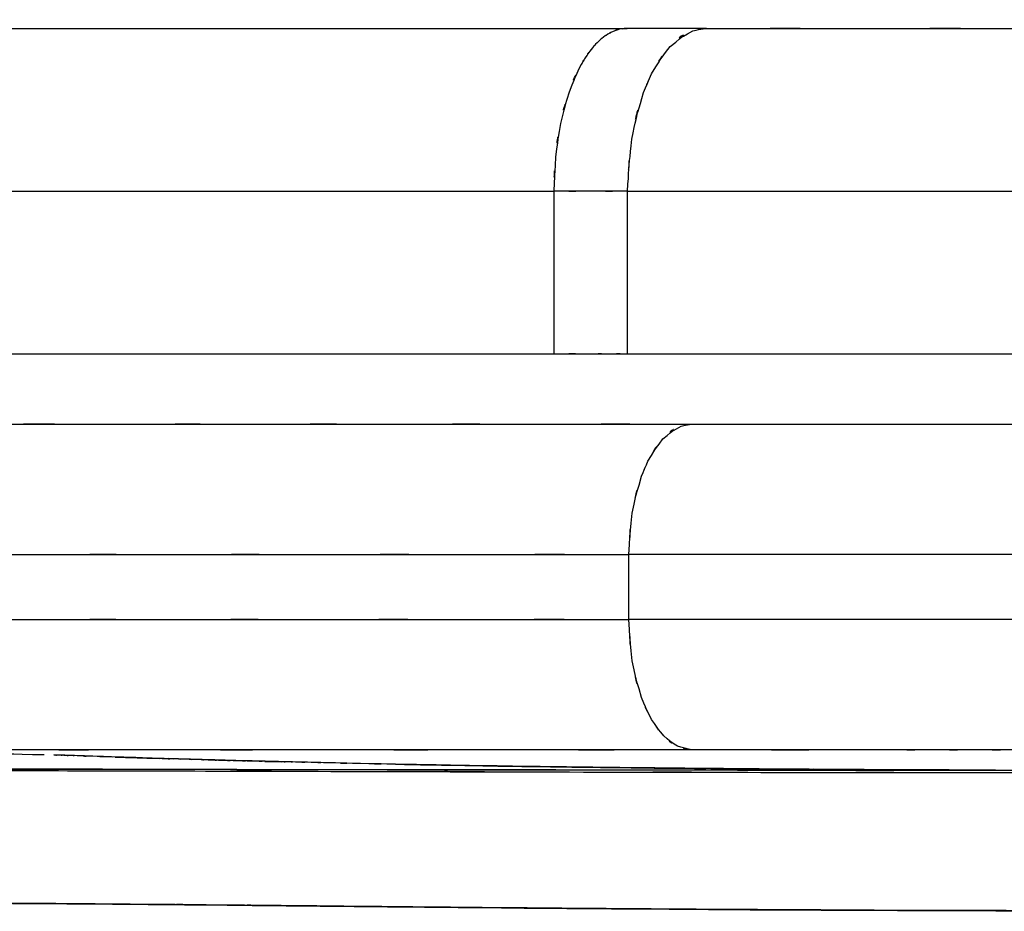
# Model space of a CAD drawing. Units: inches. Extents: x 12 to 103, y -22 to 79.
# Drawn here: x 50 to 58, y 31 to 38 of the extents above; entities that cross this region are included whole.
import ezdxf

# ---------------------------------------------------------------- set-up
doc = ezdxf.new("R2010")
doc.units = ezdxf.units.IN
doc.header["$MEASUREMENT"] = 0

# ---------------------------------------------------------------- blocks, each defined once
blk = doc.blocks.new('block 24')
at = {"color": 7, "lineweight": 25, "true_color": 0xffffff}
blk.add_open_spline([(35.5626, 32.3637), (39.0647, 32.3654), (34.3947, 32.3634), (37.8975, 32.3647), (41.5383, 32.3658), (36.6833, 32.3647), (40.3256, 32.3651), (43.892, 32.364), (39.1357, 32.3661), (42.7034, 32.364), (46.194, 32.3606), (41.5397, 32.3658), (45.0303, 32.3616), (48.4457, 32.3572), (43.892, 32.363), (47.3075, 32.3589), (50.6506, 32.3537), (46.194, 32.3606), (49.5351, 32.3551), (52.1051, 32.3499), (48.6814, 32.3575), (51.2473, 32.3513), (53.7464, 32.3448), (50.4184, 32.3537), (52.9113, 32.3468), (55.3373, 32.3406), (52.1058, 32.3489), (54.527, 32.3427), (56.8883, 32.3379), (53.7415, 32.3441), (56.1007, 32.3396), (58.4083, 32.3368), (55.3311, 32.3403), (57.6393, 32.3379), (59.6967, 32.3375), (56.953, 32.3379), (59.0111, 32.3379)], degree=3, knots=[0, 0, 0, 0, 1, 1, 1, 2, 2, 2, 3, 3, 3, 4, 4, 4, 5, 5, 5, 6, 6, 6, 7, 7, 7, 8, 8, 8, 9, 9, 9, 10, 10, 10, 11, 11, 11, 12, 12, 12, 12], dxfattribs=at)
blk = doc.blocks.new('block 27')
at = {"color": 7, "lineweight": 25, "true_color": 0xffffff}
blk.add_open_spline([(47.652, 32.5335), (49.0335, 32.5077), (47.1917, 32.5425), (48.5732, 32.5163), (50.4108, 32.4788), (47.9607, 32.5294), (49.7983, 32.4908), (50.8442, 32.4688), (49.4496, 32.4984), (50.4956, 32.476)], degree=3, knots=[0, 0, 0, 0, 1, 1, 1, 2, 2, 2, 3, 3, 3, 3], dxfattribs=at)
blk = doc.blocks.new('block 36')
at = {"color": 7, "lineweight": 25, "true_color": 0xffffff}
blk.add_lwpolyline([(54.5125, 32.3589), (54.5704, 32.3582)], dxfattribs=at)
blk = doc.blocks.new('block 120')
at = {"color": 7, "lineweight": 25, "true_color": 0xffffff}
blk.add_lwpolyline([(55.4668, 35.0137), (56.6912, 35.0137), (57.9418, 35.0137)], dxfattribs=at)
blk = doc.blocks.new('block 121')
at = {"color": 7, "lineweight": 25, "true_color": 0xffffff}
blk.add_open_spline([(54.9825, 34.0136), (55.0135, 34.491), (54.9638, 33.8589), (55.0073, 34.3298), (55.1051, 34.7653), (54.9618, 34.1979), (55.0796, 34.6133), (55.1513, 34.789), (55.0534, 34.5593), (55.1285, 34.7284), (55.2953, 35.0006), (55.0658, 34.6564), (55.2429, 34.9003), (55.451, 35.0678), (55.1699, 34.8714), (55.3835, 34.9989), (55.5082, 35.0247), (55.3414, 34.9951), (55.4668, 35.0137)], degree=3, knots=[0, 0, 0, 0, 1, 1, 1, 2, 2, 2, 3, 3, 3, 4, 4, 4, 5, 5, 5, 6, 6, 6, 6], dxfattribs=at)
blk = doc.blocks.new('block 122')
at = {"color": 7, "lineweight": 25, "true_color": 0xffffff}
blk.add_lwpolyline([(87.3526, 34.0136), (54.9825, 34.0136)], dxfattribs=at)
blk = doc.blocks.new('block 124')
at = {"color": 7, "lineweight": 25, "true_color": 0xffffff}
blk.add_lwpolyline([(54.9825, 33.5137), (54.9825, 34.0136)], dxfattribs=at)
blk = doc.blocks.new('block 125')
at = {"color": 7, "lineweight": 25, "true_color": 0xffffff}
blk.add_lwpolyline([(87.3526, 33.5137), (54.9825, 33.5137)], dxfattribs=at)
blk = doc.blocks.new('block 126')
at = {"color": 7, "lineweight": 25, "true_color": 0xffffff}
blk.add_open_spline([(86.8827, 32.5136), (86.7972, 32.5136), (86.9109, 32.5136), (86.8255, 32.5136), (86.5519, 32.5136), (86.9164, 32.5136), (86.6429, 32.5136), (86.1936, 32.5136), (86.7931, 32.5136), (86.3432, 32.5136), (85.6486, 32.5136), (86.576, 32.5136), (85.8794, 32.5136), (84.9672, 32.5136), (86.1854, 32.5136), (85.2704, 32.5136), (84.1342, 32.5136), (85.6514, 32.5136), (84.5117, 32.5136), (84.1679, 32.5136), (84.6268, 32.5136), (84.2823, 32.5136), (84.0212, 32.5136), (84.3698, 32.5136), (84.108, 32.5136), (83.8455, 32.5136), (84.1955, 32.5136), (83.933, 32.5136), (83.6705, 32.5136), (84.0212, 32.5136), (83.758, 32.5136), (83.4941, 32.5136), (83.8455, 32.5136), (83.5823, 32.5136), (83.3177, 32.5136), (83.6705, 32.5136), (83.4059, 32.5136), (81.983, 32.5136), (83.8834, 32.5136), (82.4557, 32.5136), (81.0625, 32.5136), (82.9229, 32.5136), (81.5255, 32.5136), (81.0804, 32.5136), (81.6744, 32.5136), (81.2286, 32.5136), (80.7821, 32.5136), (81.3781, 32.5136), (80.9309, 32.5136), (80.483, 32.5136), (81.0804, 32.5136), (80.6319, 32.5136), (80.1826, 32.5136), (80.7821, 32.5136), (80.3322, 32.5136), (79.969, 32.5136), (80.4534, 32.5136), (80.0903, 32.5136), (79.8299, 32.5136), (80.1771, 32.5136), (79.9167, 32.5136), (79.5308, 32.5136), (80.0455, 32.5136), (79.659, 32.5136), (79.1133, 32.5136), (79.8416, 32.5136), (79.2952, 32.5136), (78.7998, 32.5136), (79.4605, 32.5136), (78.9644, 32.5136), (78.5662, 32.5136), (79.0974, 32.5136), (78.6992, 32.5136), (78.3671, 32.5136), (78.8101, 32.5136), (78.4773, 32.5136), (78.2114, 32.5136), (78.5662, 32.5136), (78.3002, 32.5136), (76.71, 32.5136), (78.8322, 32.5136), (77.2391, 32.5136), (75.664, 32.5136), (77.7656, 32.5136), (76.1884, 32.5136), (74.6319, 32.5136), (76.7086, 32.5136), (75.15, 32.5136), (73.6142, 32.5136), (75.6634, 32.5136), (74.1255, 32.5136), (72.611, 32.5136), (74.6312, 32.5136), (73.1161, 32.5136), (71.625, 32.5136), (73.6128, 32.5136), (72.1218, 32.5136), (70.6556, 32.5136), (72.6103, 32.5136), (71.1441, 32.5136), (68.255, 32.5136), (72.1066, 32.5136), (69.2183, 32.5136), (66.3389, 32.5136), (70.1753, 32.5136), (67.3, 32.5136), (64.4399, 32.5136), (68.2488, 32.5136), (65.3956, 32.5136), (62.4714, 32.5136), (66.3637, 32.5136), (63.4498, 32.5136), (63.035, 32.5136), (63.5876, 32.5136), (63.1735, 32.5136), (62.6106, 32.5136), (63.3609, 32.5136), (62.7987, 32.5136), (61.8623, 32.5136), (63.1094, 32.5136), (62.1744, 32.5136), (61.5178, 32.5136), (62.3929, 32.5136), (61.7369, 32.5136), (61.1037, 32.5136), (61.9477, 32.5136), (61.3152, 32.5136), (60.1646, 32.5136), (61.6969, 32.5136), (60.549, 32.5136), (59.6464, 32.5136), (60.8488, 32.5136), (59.9482, 32.5136), (59.2192, 32.5136), (60.1901, 32.5136), (59.4625, 32.5136), (58.9037, 32.5136), (59.6478, 32.5136), (59.0904, 32.5136), (58.6997, 32.5136), (59.2199, 32.5136), (58.8299, 32.5136), (58.606, 32.5136), (58.905, 32.5136), (58.6811, 32.5136), (58.6074, 32.5136), (58.7052, 32.5136), (58.6322, 32.5136), (58.132, 32.5136), (58.7982, 32.5136), (58.2987, 32.5136), (57.8012, 32.5136), (58.4641, 32.5136), (57.9673, 32.5136), (57.4719, 32.5136), (58.132, 32.5136), (57.6372, 32.5136), (57.1446, 32.5136), (57.8012, 32.5136), (57.3086, 32.5136), (56.8187, 32.5136), (57.4719, 32.5136), (56.982, 32.5136), (54.7034, 32.5136), (57.7344, 32.5136), (55.4668, 32.5136)], degree=3, knots=[0, 0, 0, 0, 1, 1, 1, 2, 2, 2, 3, 3, 3, 4, 4, 4, 5, 5, 5, 6, 6, 6, 7, 7, 7, 8, 8, 8, 9, 9, 9, 10, 10, 10, 11, 11, 11, 12, 12, 12, 13, 13, 13, 14, 14, 14, 15, 15, 15, 16, 16, 16, 17, 17, 17, 18, 18, 18, 19, 19, 19, 20, 20, 20, 21, 21, 21, 22, 22, 22, 23, 23, 23, 24, 24, 24, 25, 25, 25, 26, 26, 26, 27, 27, 27, 28, 28, 28, 29, 29, 29, 30, 30, 30, 31, 31, 31, 32, 32, 32, 33, 33, 33, 34, 34, 34, 35, 35, 35, 36, 36, 36, 37, 37, 37, 38, 38, 38, 39, 39, 39, 40, 40, 40, 41, 41, 41, 42, 42, 42, 43, 43, 43, 44, 44, 44, 45, 45, 45, 46, 46, 46, 47, 47, 47, 48, 48, 48, 49, 49, 49, 50, 50, 50, 51, 51, 51, 52, 52, 52, 53, 53, 53, 54, 54, 54, 55, 55, 55, 55], dxfattribs=at)
blk = doc.blocks.new('block 128')
at = {"color": 7, "lineweight": 25, "true_color": 0xffffff}
blk.add_open_spline([(55.4668, 32.5136), (55.2994, 32.5466), (55.522, 32.4932), (55.3552, 32.5404), (55.196, 32.6469), (55.4062, 32.4894), (55.2505, 32.6193), (55.1065, 32.8002), (55.2939, 32.547), (55.1568, 32.7461), (55.0369, 32.99), (55.1912, 32.6541), (55.0796, 32.9139), (54.9618, 33.3294), (55.1051, 32.762), (55.0073, 33.1974), (54.9638, 33.6684), (55.0135, 33.0362), (54.9825, 33.5137)], degree=3, knots=[0, 0, 0, 0, 1, 1, 1, 2, 2, 2, 3, 3, 3, 4, 4, 4, 5, 5, 5, 6, 6, 6, 6], dxfattribs=at)
blk = doc.blocks.new('block 144')
at = {"color": 7, "lineweight": 25, "true_color": 0xffffff}
blk.add_open_spline([(46.9078, 34.0136), (48.0316, 34.0136), (46.5185, 34.0136), (47.6644, 34.0136), (48.9087, 34.0136), (47.2248, 34.0136), (48.5064, 34.0136), (49.8741, 34.0136), (48.0296, 34.0136), (49.4283, 34.0136), (50.9069, 34.0136), (48.9149, 34.0136), (50.4246, 34.0136), (52.0031, 34.0136), (49.8789, 34.0136), (51.4864, 34.0136), (53.1538, 34.0136), (50.9138, 34.0136), (52.6067, 34.0136), (54.3472, 34.0136), (52.0093, 34.0136), (53.7753, 34.0136), (55.5798, 34.0136), (53.1648, 34.0136), (54.9825, 34.0136)], degree=3, knots=[0, 0, 0, 0, 1, 1, 1, 2, 2, 2, 3, 3, 3, 4, 4, 4, 5, 5, 5, 6, 6, 6, 7, 7, 7, 8, 8, 8, 8], dxfattribs=at)
blk = doc.blocks.new('block 145')
at = {"color": 7, "lineweight": 25, "true_color": 0xffffff}
blk.add_open_spline([(47.7195, 35.0137), (47.7409, 35.0137), (47.7126, 35.0137), (47.734, 35.0137), (49.1671, 35.0137), (47.1896, 35.0137), (48.722, 35.0137), (50.3874, 35.0137), (48.1364, 35.0137), (49.8479, 35.0137), (51.6972, 35.0137), (49.1947, 35.0137), (51.0991, 35.0137), (52.6033, 35.0137), (50.5796, 35.0137), (52.1106, 35.0137), (53.705, 35.0137), (51.5628, 35.0137), (53.182, 35.0137), (54.8474, 35.0137), (52.6108, 35.0137), (54.3003, 35.0137), (56.0435, 35.0137), (53.7105, 35.0137), (55.4668, 35.0137)], degree=3, knots=[0, 0, 0, 0, 1, 1, 1, 2, 2, 2, 3, 3, 3, 4, 4, 4, 5, 5, 5, 6, 6, 6, 7, 7, 7, 8, 8, 8, 8], dxfattribs=at)
blk = doc.blocks.new('block 147')
at = {"color": 7, "lineweight": 25, "true_color": 0xffffff}
blk.add_open_spline([(46.9078, 33.5137), (48.0406, 33.5137), (46.5151, 33.5137), (47.6706, 33.5137), (48.917, 33.5137), (47.2303, 33.5137), (48.5139, 33.5137), (49.8782, 33.5137), (48.0385, 33.5137), (49.4338, 33.5137), (50.9055, 33.5137), (48.9232, 33.5137), (50.4253, 33.5137), (51.9962, 33.5137), (49.883, 33.5137), (51.4822, 33.5137), (53.1441, 33.5137), (50.911, 33.5137), (52.5984, 33.5137), (54.3396, 33.5137), (52.0011, 33.5137), (53.7677, 33.5137), (55.5833, 33.5137), (53.1531, 33.5137), (54.9825, 33.5137)], degree=3, knots=[0, 0, 0, 0, 1, 1, 1, 2, 2, 2, 3, 3, 3, 4, 4, 4, 5, 5, 5, 6, 6, 6, 7, 7, 7, 8, 8, 8, 8], dxfattribs=at)
blk = doc.blocks.new('block 148')
at = {"color": 7, "lineweight": 25, "true_color": 0xffffff}
blk.add_open_spline([(55.4668, 32.5136), (53.2744, 32.5136), (56.1834, 32.5136), (54.0123, 32.5136), (51.9205, 32.5136), (54.6827, 32.5136), (52.6308, 32.5136), (50.6678, 32.5136), (53.2578, 32.5136), (51.3362, 32.5136), (49.5144, 32.5136), (51.9136, 32.5136), (50.1366, 32.5136), (48.4726, 32.5136), (50.6547, 32.5136), (49.0459, 32.5136), (47.57, 32.5136), (49.5158, 32.5136), (48.073, 32.5136)], degree=3, knots=[0, 0, 0, 0, 1, 1, 1, 2, 2, 2, 3, 3, 3, 4, 4, 4, 5, 5, 5, 6, 6, 6, 6], dxfattribs=at)
blk = doc.blocks.new('block 166')
at = {"color": 7, "lineweight": 25, "true_color": 0xffffff}
blk.add_open_spline([(55.5771, 38.0533), (57.3968, 38.0533), (54.9659, 38.0533), (56.7925, 38.0533), (58.6487, 38.0533), (56.1662, 38.0533), (58.0334, 38.0533), (59.6974, 38.0533), (57.4739, 38.0533), (59.1455, 38.0533), (59.2812, 38.0533), (59.1, 38.0533), (59.2358, 38.0533), (59.3681, 38.0533), (59.1924, 38.0533), (59.324, 38.0533), (59.5017, 38.0533), (59.2647, 38.0533), (59.4425, 38.0533), (59.6657, 38.0533), (59.3681, 38.0533), (59.5913, 38.0533), (59.8614, 38.0533), (59.5017, 38.0533), (59.7711, 38.0533), (60.9948, 38.0533), (59.3612, 38.0533), (60.5883, 38.0533), (61.515, 38.0533), (60.2776, 38.0533), (61.207, 38.0533), (62.0401, 38.0533), (60.928, 38.0533), (61.7631, 38.0533), (62.7787, 38.0533), (61.4227, 38.0533), (62.4404, 38.0533), (63.4457, 38.0533), (62.1048, 38.0533), (63.1108, 38.0533), (63.9955, 38.0533), (62.8152, 38.0533), (63.7013, 38.0533), (64.8141, 38.0533), (63.3292, 38.0533), (64.4434, 38.0533), (65.6354, 38.0533), (64.0451, 38.0533), (65.2385, 38.0533), (66.5359, 38.0533), (64.8051, 38.0533), (66.1039, 38.0533), (67.4075, 38.0533), (65.6684, 38.0533), (66.9735, 38.0533), (68.2812, 38.0533), (66.5366, 38.0533), (67.8457, 38.0533), (68.1675, 38.0533), (67.7383, 38.0533), (68.0607, 38.0533), (68.3563, 38.0533), (67.9615, 38.0533), (68.2578, 38.0533), (68.5947, 38.0533), (68.1455, 38.0533), (68.4824, 38.0533), (68.8607, 38.0533), (68.3563, 38.0533), (68.7346, 38.0533), (69.1542, 38.0533), (68.5947, 38.0533), (69.0143, 38.0533), (69.4753, 38.0533), (68.8607, 38.0533), (69.3216, 38.0533), (69.6551, 38.0533), (69.2107, 38.0533), (69.5442, 38.0533), (69.897, 38.0533), (69.4264, 38.0533), (69.7791, 38.0533), (70.1505, 38.0533), (69.6551, 38.0533), (70.0265, 38.0533), (70.4165, 38.0533), (69.897, 38.0533), (70.2869, 38.0533), (70.6955, 38.0533), (70.1505, 38.0533), (70.5591, 38.0533), (70.987, 38.0533), (70.4165, 38.0533), (70.8444, 38.0533), (71.2908, 38.0533), (70.6955, 38.0533), (71.142, 38.0533), (71.7484, 38.0533), (70.9401, 38.0533), (71.5458, 38.0533), (72.272, 38.0533), (71.3039, 38.0533), (72.0302, 38.0533), (72.7371, 38.0533), (71.7945, 38.0533), (72.5015, 38.0533), (73.1891, 38.0533), (72.272, 38.0533), (72.9596, 38.0533), (73.628, 38.0533), (72.7371, 38.0533), (73.4054, 38.0533), (74.0538, 38.0533), (73.1891, 38.0533), (73.8375, 38.0533), (75.2892, 38.0533), (73.3545, 38.0533), (74.8048, 38.0533), (76.1471, 38.0533), (74.3584, 38.0533), (75.6992, 38.0533), (77.1544, 38.0533), (75.2155, 38.0533), (76.6686, 38.0533), (77.9695, 38.0533), (76.2359, 38.0533), (77.5354, 38.0533), (78.6826, 38.0533), (77.1537, 38.0533), (78.2995, 38.0533), (78.4546, 38.0533), (78.2479, 38.0533), (78.4029, 38.0533), (78.8611, 38.0533), (78.2506, 38.0533), (78.7081, 38.0533), (79.1567, 38.0533), (78.5586, 38.0533), (79.0072, 38.0533), (79.4468, 38.0533), (78.8611, 38.0533), (79.3, 38.0533), (79.7306, 38.0533), (79.1567, 38.0533), (79.5873, 38.0533), (81.1927, 38.0533), (79.0547, 38.0533), (80.656, 38.0533), (81.972, 38.0533), (80.2198, 38.0533), (81.5324, 38.0533), (82.7389, 38.0533), (81.1321, 38.0533), (82.3358, 38.0533), (83.6326, 38.0533), (81.9059, 38.0533), (83.1992, 38.0533), (84.3471, 38.0533), (82.8188, 38.0533), (83.9633, 38.0533), (84.9658, 38.0533), (83.6312, 38.0533), (84.6309, 38.0533), (85.5976, 38.0533), (84.3105, 38.0533), (85.2745, 38.0533), (86.0627, 38.0533), (85.0133, 38.0533), (85.7988, 38.0533), (86.4121, 38.0533), (85.5956, 38.0533), (86.2074, 38.0533), (86.5547, 38.0533), (86.0924, 38.0533), (86.4389, 38.0533), (86.6904, 38.0533), (86.3549, 38.0533), (86.6064, 38.0533), (86.7641, 38.0533), (86.554, 38.0533), (86.7118, 38.0533), (86.7552, 38.0533), (86.6973, 38.0533), (86.7407, 38.0533), (86.7538, 38.0533), (86.7366, 38.0533), (86.7497, 38.0533), (86.7566, 38.0533), (86.7469, 38.0533), (86.7545, 38.0533)], degree=3, knots=[0, 0, 0, 0, 1, 1, 1, 2, 2, 2, 3, 3, 3, 4, 4, 4, 5, 5, 5, 6, 6, 6, 7, 7, 7, 8, 8, 8, 9, 9, 9, 10, 10, 10, 11, 11, 11, 12, 12, 12, 13, 13, 13, 14, 14, 14, 15, 15, 15, 16, 16, 16, 17, 17, 17, 18, 18, 18, 19, 19, 19, 20, 20, 20, 21, 21, 21, 22, 22, 22, 23, 23, 23, 24, 24, 24, 25, 25, 25, 26, 26, 26, 27, 27, 27, 28, 28, 28, 29, 29, 29, 30, 30, 30, 31, 31, 31, 32, 32, 32, 33, 33, 33, 34, 34, 34, 35, 35, 35, 36, 36, 36, 37, 37, 37, 38, 38, 38, 39, 39, 39, 40, 40, 40, 41, 41, 41, 42, 42, 42, 43, 43, 43, 44, 44, 44, 45, 45, 45, 46, 46, 46, 47, 47, 47, 48, 48, 48, 49, 49, 49, 50, 50, 50, 51, 51, 51, 52, 52, 52, 53, 53, 53, 54, 54, 54, 55, 55, 55, 56, 56, 56, 57, 57, 57, 58, 58, 58, 59, 59, 59, 60, 60, 60, 61, 61, 61, 62, 62, 62, 63, 63, 63, 63], dxfattribs=at)
blk = doc.blocks.new('block 167')
at = {"color": 7, "lineweight": 25, "true_color": 0xffffff}
blk.add_open_spline([(54.9721, 36.8034), (55.0114, 37.407), (54.948, 36.6081), (55.0038, 37.2027), (55.1285, 37.7522), (54.9452, 37.037), (55.0955, 37.5603), (55.1857, 37.778), (55.0631, 37.4931), (55.1568, 37.7029), (55.3655, 38.0385), (55.0789, 37.614), (55.3001, 37.9148), (55.5578, 38.1198), (55.2098, 37.8793), (55.4744, 38.035), (55.6281, 38.0671), (55.4227, 38.0305), (55.5771, 38.0533)], degree=3, knots=[0, 0, 0, 0, 1, 1, 1, 2, 2, 2, 3, 3, 3, 4, 4, 4, 5, 5, 5, 6, 6, 6, 6], dxfattribs=at)
blk = doc.blocks.new('block 168')
at = {"color": 7, "lineweight": 25, "true_color": 0xffffff}
blk.add_lwpolyline([(54.9721, 36.8034), (87.3422, 36.8034)], dxfattribs=at)
blk = doc.blocks.new('block 170')
at = {"color": 7, "lineweight": 25, "true_color": 0xffffff}
blk.add_lwpolyline([(54.9721, 35.5535), (54.9721, 36.8034)], dxfattribs=at)
blk = doc.blocks.new('block 171')
at = {"color": 7, "lineweight": 25, "true_color": 0xffffff}
blk.add_lwpolyline([(54.9721, 35.5535), (87.3422, 35.5535)], dxfattribs=at)
blk = doc.blocks.new('block 179')
at = {"color": 7, "lineweight": 25, "true_color": 0xffffff}
blk.add_open_spline([(54.97, 38.0533), (54.8812, 38.0447), (54.9997, 38.0588), (54.9108, 38.0464), (54.8357, 38.0236), (54.9356, 38.0571), (54.8605, 38.0295), (54.7992, 37.9988), (54.8812, 38.0416), (54.8198, 38.0081), (54.7723, 37.9768), (54.8357, 38.0199), (54.7881, 37.9864), (54.713, 37.923), (54.813, 38.0106), (54.7385, 37.9427), (54.6689, 37.8672), (54.7606, 37.9706), (54.6924, 37.8914), (54.6297, 37.8066), (54.713, 37.9217), (54.651, 37.8338), (54.5945, 37.7422), (54.6689, 37.8662), (54.6138, 37.7718), (54.4733, 37.4697), (54.6545, 37.8855), (54.5229, 37.5637), (54.4202, 37.2096), (54.5504, 37.6908), (54.4581, 37.3233), (54.394, 36.9398), (54.4712, 37.4562), (54.4195, 37.0649), (54.3975, 36.6739), (54.4223, 37.1972), (54.4071, 36.8034)], degree=3, knots=[0, 0, 0, 0, 1, 1, 1, 2, 2, 2, 3, 3, 3, 4, 4, 4, 5, 5, 5, 6, 6, 6, 7, 7, 7, 8, 8, 8, 9, 9, 9, 10, 10, 10, 11, 11, 11, 12, 12, 12, 12], dxfattribs=at)
blk = doc.blocks.new('block 180')
at = {"color": 7, "lineweight": 25, "true_color": 0xffffff}
blk.add_open_spline([(54.9721, 36.8034), (54.5463, 36.8034), (55.1134, 36.8034), (54.6882, 36.8034), (54.2659, 36.8034), (54.8288, 36.8034), (54.4071, 36.8034)], degree=3, knots=[0, 0, 0, 0, 1, 1, 1, 2, 2, 2, 2], dxfattribs=at)
blk = doc.blocks.new('block 181')
at = {"color": 7, "lineweight": 25, "true_color": 0xffffff}
blk.add_lwpolyline([(55.5771, 38.0533), (54.97, 38.0533)], dxfattribs=at)
blk = doc.blocks.new('block 182')
at = {"color": 7, "lineweight": 25, "true_color": 0xffffff}
blk.add_lwpolyline([(54.4071, 36.8034), (54.4071, 35.5535)], dxfattribs=at)
blk = doc.blocks.new('block 183')
at = {"color": 7, "lineweight": 25, "true_color": 0xffffff}
blk.add_open_spline([(54.4071, 35.5535), (54.8281, 35.5535), (54.2659, 35.5535), (54.6882, 35.5535), (54.9005, 35.5535), (54.6173, 35.5535), (54.8295, 35.5535), (55.0431, 35.5535), (54.7585, 35.5535), (54.9721, 35.5535)], degree=3, knots=[0, 0, 0, 0, 1, 1, 1, 2, 2, 2, 3, 3, 3, 3], dxfattribs=at)
blk = doc.blocks.new('block 185')
at = {"color": 7, "lineweight": 25, "true_color": 0xffffff}
blk.add_lwpolyline([(44.127, 36.8034), (54.4071, 36.8034)], dxfattribs=at)
blk = doc.blocks.new('block 186')
at = {"color": 7, "lineweight": 25, "true_color": 0xffffff}
blk.add_lwpolyline([(45.3768, 38.0533), (54.97, 38.0533)], dxfattribs=at)
blk = doc.blocks.new('block 188')
at = {"color": 7, "lineweight": 25, "true_color": 0xffffff}
blk.add_lwpolyline([(44.127, 35.5535), (54.4071, 35.5535)], dxfattribs=at)
blk = doc.blocks.new('block 289')
at = {"color": 7, "lineweight": 25, "true_color": 0xffffff}
blk.add_open_spline([(48.8226, 31.3398), (50.3708, 31.3346), (48.3072, 31.3422), (49.8548, 31.336), (51.3217, 31.3274), (49.3663, 31.3395), (50.8325, 31.3302)], degree=3, knots=[0, 0, 0, 0, 1, 1, 1, 2, 2, 2, 2], dxfattribs=at)
blk = doc.blocks.new('block 290')
at = {"color": 7, "lineweight": 25, "true_color": 0xffffff}
blk.add_open_spline([(50.8325, 31.3302), (51.5243, 31.3243), (50.6024, 31.3319), (51.2934, 31.326), (52.0927, 31.3188), (51.0275, 31.3288), (51.8261, 31.3212)], degree=3, knots=[0, 0, 0, 0, 1, 1, 1, 2, 2, 2, 2], dxfattribs=at)
blk = doc.blocks.new('block 291')
at = {"color": 7, "lineweight": 25, "true_color": 0xffffff}
blk.add_open_spline([(51.8261, 31.3212), (52.668, 31.3129), (51.5456, 31.324), (52.3869, 31.3157), (53.2255, 31.3071), (52.1079, 31.3185), (52.9464, 31.3098)], degree=3, knots=[0, 0, 0, 0, 1, 1, 1, 2, 2, 2, 2], dxfattribs=at)
blk = doc.blocks.new('block 292')
at = {"color": 7, "lineweight": 25, "true_color": 0xffffff}
blk.add_open_spline([(52.9464, 31.3098), (55.0403, 31.2899), (52.2491, 31.316), (54.3417, 31.2968), (56.2213, 31.2823), (53.716, 31.3012), (55.5943, 31.2875)], degree=3, knots=[0, 0, 0, 0, 1, 1, 1, 2, 2, 2, 2], dxfattribs=at)
blk = doc.blocks.new('block 293')
at = {"color": 7, "lineweight": 25, "true_color": 0xffffff}
blk.add_open_spline([(55.5943, 31.2875), (57.9259, 31.275), (54.8164, 31.2906), (57.1487, 31.2795), (59.6933, 31.273), (56.2999, 31.2809), (58.8458, 31.2757)], degree=3, knots=[0, 0, 0, 0, 1, 1, 1, 2, 2, 2, 2], dxfattribs=at)
blk = doc.blocks.new('block 435')
at = {"color": 7, "lineweight": 25, "true_color": 0xffffff}
blk.add_open_spline([(58.8458, 31.2757), (56.0615, 31.2816), (59.7725, 31.2726), (56.9903, 31.2802), (54.2335, 31.2943), (57.9087, 31.2737), (55.1526, 31.2906), (52.4145, 31.3129), (56.0683, 31.2816), (53.3254, 31.3061), (50.5906, 31.3336), (54.2418, 31.2974), (51.5001, 31.3243), (48.7565, 31.345), (52.4179, 31.3198), (49.6694, 31.3371), (46.8879, 31.345), (50.5975, 31.3364), (47.8146, 31.3412), (45.0075, 31.3422), (48.7503, 31.3415), (45.9432, 31.3415), (40.7811, 31.3374), (47.6637, 31.3443), (42.5016, 31.3381), (37.3399, 31.3253), (44.2214, 31.3443), (39.0613, 31.3288), (33.898, 31.3074), (40.7811, 31.3367), (35.6195, 31.314)], degree=3, knots=[0, 0, 0, 0, 1, 1, 1, 2, 2, 2, 3, 3, 3, 4, 4, 4, 5, 5, 5, 6, 6, 6, 7, 7, 7, 8, 8, 8, 9, 9, 9, 10, 10, 10, 10], dxfattribs=at)
blk = doc.blocks.new('block 445')
at = {"color": 7, "lineweight": 25, "true_color": 0xffffff}
blk.add_lwpolyline([(49.9574, 32.3654), (50.9434, 32.3637)], dxfattribs=at)
blk = doc.blocks.new('block 446')
at = {"color": 7, "lineweight": 25, "true_color": 0xffffff}
blk.add_lwpolyline([(50.9434, 32.3637), (51.9735, 32.362)], dxfattribs=at)
blk = doc.blocks.new('block 447')
at = {"color": 7, "lineweight": 25, "true_color": 0xffffff}
blk.add_lwpolyline([(51.9735, 32.362), (53.1269, 32.3603)], dxfattribs=at)
blk = doc.blocks.new('block 448')
at = {"color": 7, "lineweight": 25, "true_color": 0xffffff}
blk.add_lwpolyline([(53.1269, 32.3603), (54.4078, 32.3585)], dxfattribs=at)
blk = doc.blocks.new('block 449')
at = {"color": 7, "lineweight": 25, "true_color": 0xffffff}
blk.add_lwpolyline([(54.4078, 32.3585), (55.8162, 32.3568)], dxfattribs=at)
blk = doc.blocks.new('block 450')
at = {"color": 7, "lineweight": 25, "true_color": 0xffffff}
blk.add_lwpolyline([(55.8162, 32.3568), (57.3782, 32.3558)], dxfattribs=at)
blk = doc.blocks.new('block 451')
at = {"color": 7, "lineweight": 25, "true_color": 0xffffff}
blk.add_lwpolyline([(57.3782, 32.3558), (58.216, 32.3554)], dxfattribs=at)
blk = doc.blocks.new('block 546')
at = {"color": 7, "lineweight": 25, "true_color": 0xffffff}
blk.add_lwpolyline([(57.7971, 32.3554), (57.3568, 32.3558)], dxfattribs=at)
blk = doc.blocks.new('block 547')
at = {"color": 7, "lineweight": 25, "true_color": 0xffffff}
blk.add_lwpolyline([(57.3568, 32.3558), (55.8162, 32.3568)], dxfattribs=at)
blk = doc.blocks.new('block 548')
at = {"color": 7, "lineweight": 25, "true_color": 0xffffff}
blk.add_lwpolyline([(55.8162, 32.3568), (54.4223, 32.3585)], dxfattribs=at)
blk = doc.blocks.new('block 549')
at = {"color": 7, "lineweight": 25, "true_color": 0xffffff}
blk.add_lwpolyline([(54.4223, 32.3585), (53.1269, 32.3603)], dxfattribs=at)
blk = doc.blocks.new('block 550')
at = {"color": 7, "lineweight": 25, "true_color": 0xffffff}
blk.add_lwpolyline([(53.1269, 32.3603), (51.9735, 32.362)], dxfattribs=at)
blk = doc.blocks.new('block 551')
at = {"color": 7, "lineweight": 25, "true_color": 0xffffff}
blk.add_lwpolyline([(51.9735, 32.362), (50.9434, 32.3637)], dxfattribs=at)
blk = doc.blocks.new('block 552')
at = {"color": 7, "lineweight": 25, "true_color": 0xffffff}
blk.add_lwpolyline([(50.9434, 32.3637), (50.457, 32.3644)], dxfattribs=at)
blk = doc.blocks.new('block 553')
at = {"color": 7, "lineweight": 25, "true_color": 0xffffff}
blk.add_lwpolyline([(50.457, 32.3644), (49.9574, 32.3654)], dxfattribs=at)
blk = doc.blocks.new('block 581')
at = {"color": 7, "lineweight": 25, "true_color": 0xffffff}
blk.add_lwpolyline([(57.1763, 32.3589), (56.3984, 32.363)], dxfattribs=at)
blk = doc.blocks.new('block 582')
at = {"color": 7, "lineweight": 25, "true_color": 0xffffff}
blk.add_lwpolyline([(56.3467, 32.3634), (55.9519, 32.3665)], dxfattribs=at)
blk = doc.blocks.new('block 583')
at = {"color": 7, "lineweight": 25, "true_color": 0xffffff}
blk.add_lwpolyline([(50.5693, 32.4733), (50.7222, 32.4681)], dxfattribs=at)
blk = doc.blocks.new('block 584')
at = {"color": 7, "lineweight": 25, "true_color": 0xffffff}
blk.add_lwpolyline([(51.0406, 32.4574), (51.3782, 32.4471)], dxfattribs=at)
blk = doc.blocks.new('block 585')
at = {"color": 7, "lineweight": 25, "true_color": 0xffffff}
blk.add_lwpolyline([(51.7537, 32.436), (51.9122, 32.4319)], dxfattribs=at)
blk = doc.blocks.new('block 586')
at = {"color": 7, "lineweight": 25, "true_color": 0xffffff}
blk.add_lwpolyline([(52.1892, 32.4243), (52.2905, 32.4219)], dxfattribs=at)
blk = doc.blocks.new('block 587')
at = {"color": 7, "lineweight": 25, "true_color": 0xffffff}
blk.add_open_spline([(53.1903, 32.4023), (53.9827, 32.3875), (52.9161, 32.4068), (53.7243, 32.3926), (54.5814, 32.3792), (53.428, 32.3968), (54.3003, 32.3837)], degree=3, knots=[0, 0, 0, 0, 1, 1, 1, 2, 2, 2, 2], dxfattribs=at)
blk = doc.blocks.new('block 588')
at = {"color": 7, "lineweight": 25, "true_color": 0xffffff}
blk.add_open_spline([(54.3003, 32.3837), (55.2147, 32.372), (53.9861, 32.3875), (54.9149, 32.3758), (55.8933, 32.3658), (54.5794, 32.3792), (55.5723, 32.3692)], degree=3, knots=[0, 0, 0, 0, 1, 1, 1, 2, 2, 2, 2], dxfattribs=at)
blk = doc.blocks.new('block 589')
at = {"color": 7, "lineweight": 25, "true_color": 0xffffff}
blk.add_lwpolyline([(56.3191, 32.3634), (56.7277, 32.3609)], dxfattribs=at)
blk = doc.blocks.new('block 590')
at = {"color": 7, "lineweight": 25, "true_color": 0xffffff}
blk.add_lwpolyline([(56.7277, 32.3609), (57.1611, 32.3589)], dxfattribs=at)
blk = doc.blocks.new('block 591')
at = {"color": 7, "lineweight": 25, "true_color": 0xffffff}
blk.add_lwpolyline([(57.1611, 32.3589), (57.6104, 32.3575)], dxfattribs=at)
blk = doc.blocks.new('block 792')
at = {"color": 7, "lineweight": 25, "true_color": 0xffffff}
blk.add_lwpolyline([(55.6101, 32.3689), (56.4266, 32.363)], dxfattribs=at)
blk = doc.blocks.new('block 793')
at = {"color": 7, "lineweight": 25, "true_color": 0xffffff}
blk.add_lwpolyline([(56.5465, 32.362), (57.1763, 32.3589)], dxfattribs=at)
blk = doc.blocks.new('block 794')
at = {"color": 7, "lineweight": 25, "true_color": 0xffffff}
blk.add_lwpolyline([(51.4002, 32.4464), (51.4905, 32.4436)], dxfattribs=at)
blk = doc.blocks.new('block 795')
at = {"color": 7, "lineweight": 25, "true_color": 0xffffff}
blk.add_lwpolyline([(51.9446, 32.4309), (52.1575, 32.4254)], dxfattribs=at)
blk = doc.blocks.new('block 796')
at = {"color": 7, "lineweight": 25, "true_color": 0xffffff}
blk.add_lwpolyline([(52.256, 32.423), (52.318, 32.4212)], dxfattribs=at)
blk = doc.blocks.new('block 797')
at = {"color": 7, "lineweight": 25, "true_color": 0xffffff}
blk.add_lwpolyline([(50.9517, 32.4605), (51.022, 32.4581)], dxfattribs=at)
blk = doc.blocks.new('block 798')
at = {"color": 7, "lineweight": 25, "true_color": 0xffffff}
blk.add_open_spline([(50.6527, 32.4705), (50.5824, 32.4729), (50.6747, 32.4698), (50.6065, 32.4722), (50.5486, 32.4743), (50.6244, 32.4715), (50.5686, 32.4736)], degree=3, knots=[0, 0, 0, 0, 1, 1, 1, 2, 2, 2, 2], dxfattribs=at)
blk = doc.blocks.new('block 799')
at = {"color": 7, "lineweight": 25, "true_color": 0xffffff}
blk.add_open_spline([(50.7477, 32.4674), (50.6713, 32.4698), (50.7719, 32.4664), (50.6974, 32.4691), (50.6299, 32.4712), (50.7188, 32.4681), (50.6527, 32.4705)], degree=3, knots=[0, 0, 0, 0, 1, 1, 1, 2, 2, 2, 2], dxfattribs=at)
blk = doc.blocks.new('block 800')
at = {"color": 7, "lineweight": 25, "true_color": 0xffffff}
blk.add_open_spline([(51.0109, 32.4584), (50.7918, 32.4657), (51.0792, 32.456), (50.8676, 32.4633), (50.6837, 32.4695), (50.9241, 32.4612), (50.7477, 32.4674)], degree=3, knots=[0, 0, 0, 0, 1, 1, 1, 2, 2, 2, 2], dxfattribs=at)
blk = doc.blocks.new('block 801')
at = {"color": 7, "lineweight": 25, "true_color": 0xffffff}
blk.add_open_spline([(51.4147, 32.4457), (51.0854, 32.456), (51.5181, 32.4426), (51.1977, 32.4526), (50.9131, 32.4615), (51.2872, 32.4495), (51.0109, 32.4584)], degree=3, knots=[0, 0, 0, 0, 1, 1, 1, 2, 2, 2, 2], dxfattribs=at)
blk = doc.blocks.new('block 802')
at = {"color": 7, "lineweight": 25, "true_color": 0xffffff}
blk.add_open_spline([(51.5725, 32.4412), (51.4512, 32.4447), (51.6125, 32.4402), (51.4919, 32.4436), (51.3754, 32.4471), (51.5298, 32.4422), (51.4147, 32.4457)], degree=3, knots=[0, 0, 0, 0, 1, 1, 1, 2, 2, 2, 2], dxfattribs=at)
blk = doc.blocks.new('block 803')
at = {"color": 7, "lineweight": 25, "true_color": 0xffffff}
blk.add_open_spline([(51.7565, 32.436), (51.6152, 32.4398), (51.8026, 32.4347), (51.6628, 32.4385), (51.527, 32.4426), (51.7069, 32.4374), (51.5725, 32.4412)], degree=3, knots=[0, 0, 0, 0, 1, 1, 1, 2, 2, 2, 2], dxfattribs=at)
blk = doc.blocks.new('block 804')
at = {"color": 7, "lineweight": 25, "true_color": 0xffffff}
blk.add_open_spline([(51.9659, 32.4302), (51.8047, 32.4347), (52.0183, 32.4288), (51.8591, 32.4333), (51.7048, 32.4374), (51.9094, 32.4316), (51.7565, 32.436)], degree=3, knots=[0, 0, 0, 0, 1, 1, 1, 2, 2, 2, 2], dxfattribs=at)
blk = doc.blocks.new('block 805')
at = {"color": 7, "lineweight": 25, "true_color": 0xffffff}
blk.add_open_spline([(52.2229, 32.4236), (52.0252, 32.4288), (52.2877, 32.4219), (52.0913, 32.4271), (51.9018, 32.4319), (52.154, 32.4254), (51.9659, 32.4302)], degree=3, knots=[0, 0, 0, 0, 1, 1, 1, 2, 2, 2, 2], dxfattribs=at)
blk = doc.blocks.new('block 806')
at = {"color": 7, "lineweight": 25, "true_color": 0xffffff}
blk.add_open_spline([(52.3132, 32.4216), (52.245, 32.423), (52.3359, 32.4209), (52.2677, 32.4226), (52.2002, 32.4243), (52.2898, 32.4219), (52.2229, 32.4236)], degree=3, knots=[0, 0, 0, 0, 1, 1, 1, 2, 2, 2, 2], dxfattribs=at)
blk = doc.blocks.new('block 807')
at = {"color": 7, "lineweight": 25, "true_color": 0xffffff}
blk.add_open_spline([(52.4234, 32.4188), (52.3401, 32.4209), (52.451, 32.4181), (52.3676, 32.4202), (52.2856, 32.4219), (52.3952, 32.4195), (52.3132, 32.4216)], degree=3, knots=[0, 0, 0, 0, 1, 1, 1, 2, 2, 2, 2], dxfattribs=at)
blk = doc.blocks.new('block 808')
at = {"color": 7, "lineweight": 25, "true_color": 0xffffff}
blk.add_open_spline([(52.6687, 32.413), (52.4813, 32.4174), (52.7307, 32.4116), (52.544, 32.4161), (52.3621, 32.4202), (52.604, 32.4143), (52.4234, 32.4188)], degree=3, knots=[0, 0, 0, 0, 1, 1, 1, 2, 2, 2, 2], dxfattribs=at)
blk = doc.blocks.new('block 809')
at = {"color": 7, "lineweight": 25, "true_color": 0xffffff}
blk.add_open_spline([(53.1903, 32.4023), (52.7859, 32.4102), (53.3226, 32.3995), (52.9223, 32.4075), (52.5399, 32.4157), (53.047, 32.4047), (52.6687, 32.413)], degree=3, knots=[0, 0, 0, 0, 1, 1, 1, 2, 2, 2, 2], dxfattribs=at)
blk = doc.blocks.new('block 810')
at = {"color": 7, "lineweight": 25, "true_color": 0xffffff}
blk.add_open_spline([(54.3003, 32.3837), (53.3577, 32.3981), (54.6028, 32.3789), (53.6781, 32.3933), (52.9402, 32.4064), (53.9152, 32.3888), (53.1903, 32.4023)], degree=3, knots=[0, 0, 0, 0, 1, 1, 1, 2, 2, 2, 2], dxfattribs=at)
blk = doc.blocks.new('block 811')
at = {"color": 7, "lineweight": 25, "true_color": 0xffffff}
blk.add_open_spline([(55.5723, 32.3692), (54.5752, 32.3792), (55.8947, 32.3658), (54.9122, 32.3761), (53.9875, 32.3875), (55.2112, 32.372), (54.3003, 32.3837)], degree=3, knots=[0, 0, 0, 0, 1, 1, 1, 2, 2, 2, 2], dxfattribs=at)
blk = doc.blocks.new('block 812')
at = {"color": 7, "lineweight": 25, "true_color": 0xffffff}
blk.add_open_spline([(55.9367, 32.3661), (55.6604, 32.3685), (56.0284, 32.3654), (55.7528, 32.3678), (55.4813, 32.3699), (55.843, 32.3668), (55.5723, 32.3692)], degree=3, knots=[0, 0, 0, 0, 1, 1, 1, 2, 2, 2, 2], dxfattribs=at)
blk = doc.blocks.new('block 813')
at = {"color": 7, "lineweight": 25, "true_color": 0xffffff}
blk.add_open_spline([(56.3136, 32.3634), (56.0284, 32.3654), (56.408, 32.363), (56.1235, 32.3647), (55.8423, 32.3668), (56.2172, 32.364), (55.9367, 32.3661)], degree=3, knots=[0, 0, 0, 0, 1, 1, 1, 2, 2, 2, 2], dxfattribs=at)
blk = doc.blocks.new('block 814')
at = {"color": 7, "lineweight": 25, "true_color": 0xffffff}
blk.add_open_spline([(57.1604, 32.3589), (56.4962, 32.362), (57.3789, 32.3578), (56.7188, 32.3609), (56.109, 32.3647), (56.92, 32.3599), (56.3136, 32.3634)], degree=3, knots=[0, 0, 0, 0, 1, 1, 1, 2, 2, 2, 2], dxfattribs=at)
blk = doc.blocks.new('block 815')
at = {"color": 7, "lineweight": 25, "true_color": 0xffffff}
blk.add_open_spline([(57.6131, 32.3575), (57.2734, 32.3585), (57.7254, 32.3568), (57.3871, 32.3582), (57.0461, 32.3596), (57.4994, 32.3575), (57.1604, 32.3589)], degree=3, knots=[0, 0, 0, 0, 1, 1, 1, 2, 2, 2, 2], dxfattribs=at)

msp = doc.modelspace()

# ---------------------------------------------------------------- block references
for name in ['block 167', 'block 186', 'block 179', 'block 166', 'block 181', 'block 185', 'block 180', 'block 182', 'block 168', 'block 170', 'block 188', 'block 183', 'block 171', 'block 121', 'block 145', 'block 120', 'block 144', 'block 122', 'block 124', 'block 128', 'block 147', 'block 125', 'block 27', 'block 148', 'block 126', 'block 798', 'block 583', 'block 799', 'block 800', 'block 801', 'block 797', 'block 584', 'block 802', 'block 794', 'block 803', 'block 804', 'block 585', 'block 805', 'block 795', 'block 586', 'block 806', 'block 796', 'block 807', 'block 808', 'block 24', 'block 445', 'block 553', 'block 552', 'block 446', 'block 551', 'block 447', 'block 550', 'block 809', 'block 587', 'block 810', 'block 448', 'block 549', 'block 588', 'block 811', 'block 449', 'block 548', 'block 36', 'block 812', 'block 792', 'block 450', 'block 547', 'block 813', 'block 582', 'block 814', 'block 589', 'block 581', 'block 793', 'block 590', 'block 815', 'block 591', 'block 546', 'block 451', 'block 435', 'block 289', 'block 290', 'block 291', 'block 292', 'block 293']:
    msp.add_blockref(name, (0, 0))

doc.saveas('drawing.dxf')
